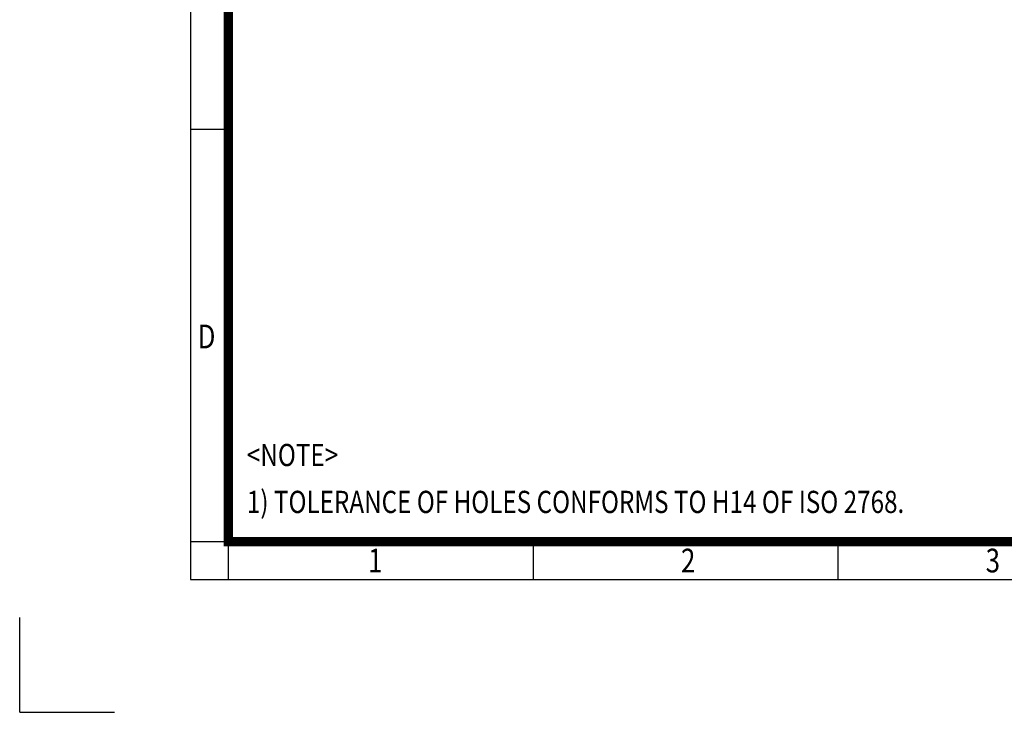
# Model space of a CAD drawing. Units: millimetres. Extents: x 0 to 2989, y 0 to 2100.
# Drawn here: x 0 to 1038, y 0 to 730 of the extents above; entities that cross this region are included whole.
import ezdxf
from ezdxf.enums import TextEntityAlignment as Align

# ---------------------------------------------------------------- set-up
doc = ezdxf.new("R2010")
doc.units = ezdxf.units.MM
doc.header["$LTSCALE"] = 100
doc.layers.get('0').update_dxf_attribs({"linetype": 'CONTINUOUS', "lineweight": 30})
doc.layers.add('TEXT', color=7, linetype='CONTINUOUS', lineweight=20)
doc.styles.add('ROMANS', font='romans.shx', dxfattribs={"width": 0.7, "height": 3.5, "bigfont": 'whgtxt.shx'})
doc.styles.get("Standard").update_dxf_attribs({"font": 'romans.shx', "width": 0.8, "bigfont": 'whgtxt.shx'})

# ---------------------------------------------------------------- blocks, each defined once
blk = doc.blocks.new('HS_A4양식_S_L(210X297MM)')
at = {"color": 0}
for p, q in [((18, 190), (18, 14)), ((18, 61.5), (22, 61.5)), ((18, 14), (283, 14)), ((18, 14), (283, 14))]:
    blk.add_line(p, q, dxfattribs=at)
for p, q in [((22, 14), (22, 190)), ((18, 18), (283, 18)), ((54.12, 18), (54.12, 14)), ((86.25, 18), (86.25, 14))]:
    blk.add_line(p, q)
at = {"color": 3, "const_width": 1}
blk.add_lwpolyline([(22, 18), (279, 18), (279, 186), (22, 186), (22, 17.5)], dxfattribs=at)
at = {"style": 'ROMANS', "width": 0.8}
for s, p in [('D', (19.7, 39.31)), ('1', (37.49, 15.68)), ('2', (70.48, 15.68)), ('3', (102.6, 15.68))]:
    blk.add_text(s, height=2.5, dxfattribs=at).set_placement(p, align=Align.MIDDLE)

msp = doc.modelspace()

# ---------------------------------------------------------------- linework, layer by layer
for q in [(0, 100), (100, 0)]:
    msp.add_line((0, 0), q)

# ---------------------------------------------------------------- block references
at = {"lineweight": 0, "xscale": 10, "yscale": 10, "zscale": 10}
msp.add_blockref('HS_A4양식_S_L(210X297MM)', (0, 0), dxfattribs=at)

# ---------------------------------------------------------------- texts
at = {"layer": 'TEXT', "width": 0.8}
for s, height, p in [('<NOTE>', 23.425, (239.53, 283.08)), ('1) TOLERANCE OF HOLES CONFORMS TO H14 OF ISO 2768.', 23.4255, (239.53, 233.6))]:
    msp.add_text(s, height=height, dxfattribs=at).set_placement(p, align=Align.TOP_LEFT)

doc.saveas('drawing.dxf')
